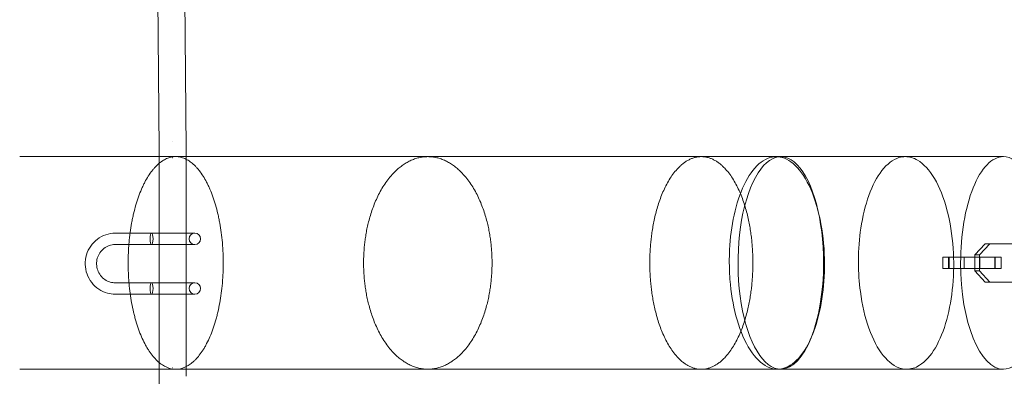
# Model space of a CAD drawing. Units: millimetres. Extents: x -7750 to 7750, y -2460 to 2460.
# Drawn here: x 5572 to 6266, y -74 to 178 of the extents above; entities that cross this region are included whole.
import ezdxf

# ---------------------------------------------------------------- set-up
doc = ezdxf.new("R2010")
doc.units = ezdxf.units.MM
doc.header["$LTSCALE"] = 20
doc.layers.add('2d', color=230, linetype='Continuous')

msp = doc.modelspace()

# ---------------------------------------------------------------- linework, layer by layer
at = {"layer": '2d', "linetype": 'Continuous', "lineweight": 0}
for p, q in [((5689.13, 86.09), (5685.8, 477.99)), ((5670.13, 85.98), (5666.86, 470.63)), ((5670.13, -73.79), (5670.13, 86.01)), ((5689.13, -73.87), (5689.13, 86.06)), ((6108.32, 81.1), (5681.78, 81.1)), ((5695.27, 27.1), (5639.04, 27.1)), ((5695.27, 19.1), (5639.04, 19.1)), ((6245.17, 11.73), (6252.48, 19.7)), ((6255.67, 19.7), (6248.36, 11.73)), ((6252.48, 19.7), (6277.74, 19.7)), ((6222.51, 10.1), (6263.69, 10.1)), ((6222.51, 2.1), (6222.51, 10.1)), ((6226.64, 2.1), (6226.64, 10.1)), ((6227.01, 2.1), (6227.01, 10.1)), ((6237.49, 2.1), (6237.49, 10.1)), ((6245.17, 0.47), (6245.17, 11.73)), ((6245.17, 11.73), (6248.36, 11.73)), ((6248.36, 11.73), (6248.36, 0.47)), ((6248.71, 2.1), (6248.71, 10.1)), ((6259.2, 2.1), (6259.2, 10.1)), ((6259.56, 2.1), (6259.56, 10.1)), ((6263.69, 2.1), (6263.69, 10.1)), ((6263.69, 2.1), (6222.51, 2.1)), ((6245.17, 0.47), (6248.36, 0.47)), ((6252.48, -7.5), (6245.17, 0.47)), ((6248.36, 0.47), (6255.67, -7.5)), ((5695.27, -7.9), (5639.04, -7.9)), ((6252.48, -7.5), (6277.74, -7.5)), ((5695.27, -15.9), (5639.04, -15.9)), ((6108.32, -68.9), (5681.78, -68.9)), ((5665.23, -422.78), (5670.13, -73.74))]:
    msp.add_line(p, q, dxfattribs=at)
for centre in [(5695.27, 23.1), (5695.27, -11.9)]:
    msp.add_circle(centre, 4, dxfattribs=at)
for centre, major_axis, ratio, start_param, end_param in [((6108.32, 6.1), (0, 75), 0.402114, -1.570796, 3.141593), ((6108.32, 6.1), (0, -75), 0.402114, 0.004882, 1.570796), ((5664.74, -11.9), (0, -4), 0.260401, -4.712389, 1.570796), ((6108.32, 6.1), (0, -75), 0.402114, 0, 0.004882)]:
    msp.add_ellipse(centre, major_axis=major_axis, ratio=ratio, start_param=start_param, end_param=end_param, dxfattribs=at)
at = {"layer": '2d', "linetype": 'Continuous', "lineweight": 0, "extrusion": (0, 0, -1)}
for centre, major_axis, ratio, start_param, end_param in [((6265.25, 6.1), (0, 75), 0.402114, -1.571333, 0), ((6265.25, 6.1), (0, 75), 0.402114, 0, 3.141593), ((5664.74, 23.1), (0, 4), 0.260401, -4.712389, 1.570796), ((6265.25, 6.1), (0, -75), 0.402114, 0, 1.57026)]:
    msp.add_ellipse(centre, major_axis=major_axis, ratio=ratio, start_param=start_param, end_param=end_param, dxfattribs=at)
at = {"layer": '2d', "linetype": 'Continuous', "lineweight": 0}
for points, weights in [([(5679.63, 91.89), (5679.64, 91.89), (5679.65, 91.89), (5679.65, 91.89)], [1, 0.999999538447, 0.999999538447, 1]), ([(5670.13, 85.98), (5670.13, 85.99), (5670.13, 86), (5670.13, 86.01)], [0.500593517442, 0.500590707944, 0.500589045763, 0.500588530899]), ([(5689.13, 86.09), (5689.13, 86.08), (5689.13, 86.07), (5689.13, 86.06)], [0.500593517442, 0.500590707944, 0.500589045763, 0.500588530899]), ([(5679.63, 80.17), (5679.62, 80.17), (5679.62, 80.17), (5679.61, 80.17)], [1, 0.999999538447, 0.999999538447, 1]), ([(5859.5, 81.1), (5889.68, 81.1), (5904.78, 43.6), (5904.78, 6.1)], [0.5, 0.5, 0.666666666667, 1]), ([(6015.99, 6.1), (6015.99, 43.6), (6028.1, 81.1), (6052.32, 81.1)], [1, 0.666666666667, 0.5, 0.5]), ([(6052.32, 81.1), (6076.54, 81.1), (6088.65, 43.6), (6088.65, 6.1)], [0.5, 0.5, 0.666666666667, 1]), ([(5904.78, 6.1), (5904.78, -31.4), (5889.68, -68.9), (5859.5, -68.9)], [1, 0.666666666667, 0.5, 0.5]), ([(6052.32, -68.9), (6028.1, -68.9), (6015.99, -31.4), (6015.99, 6.1)], [0.5, 0.5, 0.666666666667, 1]), ([(6088.65, 6.1), (6088.65, -31.4), (6076.54, -68.9), (6052.32, -68.9)], [1, 0.666666666667, 0.5, 0.5]), ([(5679.59, -67.97), (5679.61, -67.97), (5679.62, -67.97), (5679.63, -67.97)], [1, 0.999998739817, 0.999998739817, 1]), ([(5670.13, -73.79), (5670.13, -73.77), (5670.13, -73.75), (5670.13, -73.74)], [0.500972654829, 0.50097406221, 0.500978607033, 0.500986289297]), ([(5689.13, -73.87), (5689.13, -73.89), (5689.13, -73.9), (5689.13, -73.92)], [0.500972654829, 0.50097406221, 0.500978607033, 0.500986289297])]:
    msp.add_rational_spline(points, weights, degree=3, dxfattribs=at)
for points, knots in [([(5571.78, 81.1), (5575.05, 81.1), (5578.31, 81.1), (5591.36, 81.1), (5601.16, 81.1), (5634.55, 81.1), (5658.16, 81.1), (5681.78, 81.1)], [0, 0, 0, 0, 10.000002, 10.000002, 40.000043, 40.000043, 112.223208, 112.223208, 112.223208, 112.223208]), ([(5680.05, 81), (5679.53, 80.94), (5679.01, 80.85), (5677.96, 80.62), (5677.44, 80.48), (5675.88, 79.97), (5674.86, 79.52), (5671.83, 77.87), (5669.86, 76.35), (5667.45, 73.91), (5666.98, 73.4), (5666.04, 72.32), (5665.58, 71.76), (5664.21, 70), (5663.32, 68.74), (5661.61, 66.04), (5660.77, 64.59), (5659.57, 62.28), (5659.17, 61.49), (5658.4, 59.85), (5658.02, 59.01), (5656.17, 54.72), (5654.85, 51), (5653.1, 45.02), (5652.56, 42.95), (5651.81, 39.75), (5651.58, 38.66), (5651.12, 36.48), (5650.91, 35.38), (5649.9, 29.82), (5649.29, 25.23), (5648.77, 19.31), (5648.68, 18.12), (5648.52, 15.71), (5648.46, 14.51), (5648.3, 10.9), (5648.25, 8.5), (5648.25, 6.1), (5648.25, 3.7), (5648.3, 1.3), (5648.46, -2.3), (5648.52, -3.49), (5648.68, -5.89), (5648.77, -7.09), (5649.29, -13.05), (5649.91, -17.65), (5651.11, -24.3), (5651.56, -26.47), (5652.31, -29.67), (5652.57, -30.72), (5653.12, -32.81), (5653.4, -33.83), (5654.86, -38.84), (5656.18, -42.55), (5658.39, -47.66), (5659.16, -49.29), (5660.37, -51.62), (5660.79, -52.37), (5661.63, -53.83), (5662.05, -54.54), (5664.21, -57.93), (5666.02, -60.25), (5668.41, -62.68), (5668.89, -63.14), (5669.87, -64.01), (5670.37, -64.42), (5671.86, -65.58), (5672.87, -66.23), (5675.91, -67.88), (5677.97, -68.56), (5680.05, -68.8)], [0.0039213, 0.0039213, 0.0039213, 0.0039213, 0.0075643, 0.0075643, 0.0112073, 0.0112073, 0.0184932, 0.0184932, 0.0330652, 0.0330652, 0.0367082, 0.0367082, 0.0403512, 0.0403512, 0.0476372, 0.0476372, 0.0549232, 0.0549232, 0.0585662, 0.0585662, 0.0622091, 0.0622091, 0.0767811, 0.0767811, 0.0840671, 0.0840671, 0.0877101, 0.0877101, 0.0913531, 0.0913531, 0.105925, 0.105925, 0.109568, 0.109568, 0.113211, 0.113211, 0.120497, 0.120497, 0.120497, 0.1277934, 0.1277934, 0.1314416, 0.1314416, 0.1350898, 0.1350898, 0.1496826, 0.1496826, 0.156979, 0.156979, 0.1606272, 0.1606272, 0.1642754, 0.1642754, 0.1788682, 0.1788682, 0.1861646, 0.1861646, 0.1898128, 0.1898128, 0.193461, 0.193461, 0.2080538, 0.2080538, 0.211702, 0.211702, 0.2153502, 0.2153502, 0.2226466, 0.2226466, 0.2372394, 0.2372394, 0.2372394, 0.2372394]), ([(5683.51, 81), (5684.56, 80.88), (5685.61, 80.65), (5687.68, 79.97), (5688.7, 79.52), (5691.73, 77.87), (5693.7, 76.35), (5696.11, 73.91), (5696.58, 73.39), (5697.52, 72.32), (5697.98, 71.76), (5699.35, 70.01), (5700.23, 68.75), (5701.94, 66.04), (5702.77, 64.6), (5703.98, 62.29), (5704.37, 61.5), (5705.15, 59.86), (5705.53, 59.02), (5707.38, 54.73), (5708.69, 51.01), (5710.44, 45.03), (5710.98, 42.96), (5711.72, 39.75), (5711.96, 38.67), (5712.41, 36.48), (5712.63, 35.38), (5713.63, 29.83), (5714.24, 25.24), (5714.76, 19.32), (5714.85, 18.12), (5715.01, 15.72), (5715.07, 14.51), (5715.23, 10.9), (5715.28, 8.5), (5715.28, 6.1)], [0.0039218, 0.0039218, 0.0039218, 0.0039218, 0.0112114, 0.0112114, 0.0185009, 0.0185009, 0.0330801, 0.0330801, 0.0367248, 0.0367248, 0.0403696, 0.0403696, 0.0476592, 0.0476592, 0.0549488, 0.0549488, 0.0585936, 0.0585936, 0.0622383, 0.0622383, 0.0768175, 0.0768175, 0.0841071, 0.0841071, 0.0877518, 0.0877518, 0.0913966, 0.0913966, 0.1059758, 0.1059758, 0.1096205, 0.1096205, 0.1132653, 0.1132653, 0.1205549, 0.1205549, 0.1205549, 0.1205549]), ([(6072.02, 6.06), (6072.01, 8.1), (6072.03, 10.13), (6072.35, 20.72), (6073.26, 29.09), (6076.38, 45.05), (6078.61, 52.47), (6084.25, 65.42), (6087.65, 70.74), (6095.31, 78.47), (6099.53, 80.68), (6104.11, 81.07), (6104.41, 81.09), (6104.7, 81.1)], [-430.248374, -430.248374, -430.248374, -430.248374, -424.133681, -424.133681, -398.390923, -398.390923, -371.598568, -371.598568, -343.79092, -343.79092, -314.938416, -314.938416, -312.979702, -312.979702, -312.979702, -312.979702]), ([(6104.7, 81.1), (6108.87, 81.21), (6113.04, 79.58), (6121.14, 72.79), (6124.98, 67.49), (6131.49, 53.96), (6134.12, 45.88), (6137.82, 28.13), (6138.88, 18.66), (6139.31, 0.55), (6138.87, -7.93), (6136.69, -24.45), (6134.92, -32.34), (6130.15, -46.62), (6127.13, -52.82), (6120.1, -62.64), (6116.13, -66.07), (6109.89, -68.56), (6107.8, -68.94), (6105.7, -68.89)], [-312.979702, -312.979702, -312.979702, -312.979702, -284.931673, -284.931673, -255.187997, -255.187997, -225.694356, -225.694356, -196.772894, -196.772894, -171.318245, -171.318245, -144.892797, -144.892797, -117.446743, -117.446743, -88.973987, -88.973987, -74.866795, -74.866795, -74.866795, -74.866795]), ([(6105.1, 81.1), (6108.13, 81.1), (6111.16, 81.1), (6123.26, 81.1), (6132.35, 81.1), (6159.65, 81.1), (6177.88, 81.1), (6196.15, 81.1)], [0, 0, 0, 0, 10.000002, 10.000002, 40.000043, 40.000043, 100.066983, 100.066983, 100.066983, 100.066983]), ([(6163.05, 6.06), (6163.05, 6.67), (6163.05, 7.28), (6163.09, 15.66), (6163.66, 23.35), (6166, 39.05), (6167.9, 46.83), (6172.93, 60.79), (6176.07, 66.77), (6183.31, 76.03), (6187.37, 79.11), (6193.11, 80.87), (6194.63, 81.1), (6196.15, 81.1)], [-452.366908, -452.366908, -452.366908, -452.366908, -450.537121, -450.537121, -427.226966, -427.226966, -400.674208, -400.674208, -373.064021, -373.064021, -344.413518, -344.413518, -334.171468, -334.171468, -334.171468, -334.171468]), ([(6163.05, 6.06), (6163.05, 6.67), (6163.05, 7.28), (6163.09, 15.66), (6163.66, 23.35), (6166, 39.05), (6167.9, 46.83), (6172.93, 60.79), (6176.07, 66.77), (6183.31, 76.03), (6187.37, 79.11), (6193.11, 80.87), (6194.63, 81.1), (6196.15, 81.1)], [-452.366908, -452.366908, -452.366908, -452.366908, -450.537121, -450.537121, -427.226966, -427.226966, -400.674208, -400.674208, -373.064021, -373.064021, -344.413518, -344.413518, -334.171468, -334.171468, -334.171468, -334.171468]), ([(6196.15, 81.1), (6199.04, 81.1), (6201.93, 80.27), (6209.06, 76.07), (6213.12, 71.65), (6220.22, 59.61), (6223.21, 52.12), (6227.7, 35.17), (6229.18, 25.9), (6230.42, 7.61), (6230.33, -1.21), (6228.78, -18.29), (6227.35, -26.43), (6223.2, -41.5), (6220.48, -48.25), (6213.94, -59.41), (6210.15, -63.62), (6203.18, -67.98), (6200.16, -68.9), (6197.12, -68.9)], [-334.171468, -334.171468, -334.171468, -334.171468, -314.692283, -314.692283, -284.892145, -284.892145, -255.29148, -255.29148, -226.166791, -226.166791, -199.894628, -199.894628, -173.720573, -173.720573, -146.477514, -146.477514, -118.192334, -118.192334, -97.738043, -97.738043, -97.738043, -97.738043]), ([(6196.15, 81.1), (6199.04, 81.1), (6201.93, 80.27), (6209.06, 76.07), (6213.12, 71.65), (6220.22, 59.61), (6223.21, 52.12), (6227.7, 35.17), (6229.18, 25.9), (6230.42, 7.61), (6230.33, -1.21), (6228.78, -18.29), (6227.35, -26.43), (6223.2, -41.5), (6220.48, -48.25), (6213.94, -59.41), (6210.15, -63.62), (6203.18, -67.98), (6200.16, -68.9), (6197.12, -68.9)], [-334.171468, -334.171468, -334.171468, -334.171468, -314.692283, -314.692283, -284.892145, -284.892145, -255.29148, -255.29148, -226.166791, -226.166791, -199.894628, -199.894628, -173.720573, -173.720573, -146.477514, -146.477514, -118.192334, -118.192334, -97.738043, -97.738043, -97.738043, -97.738043]), ([(6196.15, 81.1), (6199.19, 81.1), (6202.23, 81.1), (6214.4, 81.1), (6223.53, 81.1), (6243.52, 81.1), (6254.38, 81.1), (6265.25, 81.1)], [0, 0, 0, 0, 10.000002, 10.000002, 40.000043, 40.000043, 75.61286, 75.61286, 75.61286, 75.61286]), ([(5639.04, 27.1), (5636.81, 27.1), (5634.57, 26.73), (5630.32, 25.3), (5628.31, 24.24), (5624.72, 21.52), (5623.13, 19.86), (5620.55, 16.12), (5619.55, 14.03), (5618.25, 9.64), (5617.94, 7.33), (5618.06, 2.73), (5618.49, 0.44), (5620.02, -3.89), (5621.13, -5.93), (5623.93, -9.54), (5625.61, -11.11), (5629.37, -13.63), (5631.44, -14.58), (5635.38, -15.65), (5637.21, -15.9), (5639.04, -15.9)], [3.141593, 3.141593, 3.141593, 3.141593, 3.458711, 3.458711, 3.776434, 3.776434, 4.095679, 4.095679, 4.416685, 4.416685, 4.739, 4.739, 5.061741, 5.061741, 5.383892, 5.383892, 5.704611, 5.704611, 6.023548, 6.023548, 6.283185, 6.283185, 6.283185, 6.283185]), ([(5639.04, 19.1), (5637.64, 19.1), (5636.23, 18.86), (5633.56, 17.94), (5632.31, 17.25), (5630.07, 15.51), (5629.09, 14.45), (5627.51, 12.07), (5626.9, 10.76), (5626.13, 8), (5625.96, 6.57), (5626.05, 3.71), (5626.32, 2.29), (5627.27, -0.39), (5627.95, -1.65), (5629.67, -3.89), (5630.7, -4.87), (5633.02, -6.46), (5634.3, -7.06), (5636.75, -7.74), (5637.9, -7.9), (5639.04, -7.9)], [3.141593, 3.141593, 3.141593, 3.141593, 3.467555, 3.467555, 3.792118, 3.792118, 4.113368, 4.113368, 4.43116, 4.43116, 4.746624, 4.746624, 5.061406, 5.061406, 5.377239, 5.377239, 5.69568, 5.69568, 6.017641, 6.017641, 6.283185, 6.283185, 6.283185, 6.283185]), ([(5715.28, 6.1), (5715.28, 3.7), (5715.23, 1.3), (5715.07, -2.3), (5715.01, -3.5), (5714.85, -5.89), (5714.76, -7.09), (5714.24, -13.06), (5713.63, -17.65), (5712.42, -24.3), (5711.97, -26.47), (5711.23, -29.67), (5710.97, -30.72), (5710.42, -32.81), (5710.14, -33.83), (5708.68, -38.85), (5707.36, -42.55), (5705.16, -47.66), (5704.39, -49.29), (5703.18, -51.62), (5702.76, -52.38), (5701.93, -53.83), (5701.5, -54.54), (5699.35, -57.93), (5697.54, -60.25), (5695.15, -62.68), (5694.67, -63.14), (5693.69, -64.01), (5693.19, -64.42), (5691.7, -65.58), (5690.69, -66.23), (5687.66, -67.88), (5685.6, -68.56), (5683.51, -68.8)], [0.1205549, 0.1205549, 0.1205549, 0.1205549, 0.1278535, 0.1278535, 0.1315028, 0.1315028, 0.1351521, 0.1351521, 0.1497494, 0.1497494, 0.157048, 0.157048, 0.1606973, 0.1606973, 0.1643466, 0.1643466, 0.1789439, 0.1789439, 0.1862425, 0.1862425, 0.1898918, 0.1898918, 0.1935411, 0.1935411, 0.2081384, 0.2081384, 0.2117877, 0.2117877, 0.215437, 0.215437, 0.2227356, 0.2227356, 0.2373329, 0.2373329, 0.2373329, 0.2373329]), ([(6105.7, -68.89), (6103.41, -68.84), (6101.11, -68.25), (6094.5, -65.02), (6090.37, -60.98), (6083.05, -49.61), (6079.92, -42.4), (6077.5, -34.07), (6075.29, -26.44), (6073.7, -17.99), (6072.33, -4.13), (6072.06, 0.96), (6072.02, 6.06)], [-74.866795, -74.866795, -74.866795, -74.866795, -59.39798, -59.39798, -29.610378, -29.610378, 0, 0, 0, 27.130348, 27.130348, 42.463586, 42.463586, 42.463586, 42.463586]), ([(6197.12, -68.9), (6195.8, -68.9), (6194.48, -68.72), (6188.74, -67.21), (6184.45, -64.09), (6176.66, -54.34), (6173.23, -47.82), (6167.71, -32.31), (6165.66, -23.5), (6164.42, -14.08), (6163.56, -7.52), (6163.1, -0.74), (6163.05, 6.06)], [-97.738043, -97.738043, -97.738043, -97.738043, -88.861307, -88.861307, -59.031093, -59.031093, -29.337542, -29.337542, 0, 0, 0, 20.436712, 20.436712, 20.436712, 20.436712]), ([(6197.12, -68.9), (6195.8, -68.9), (6194.48, -68.72), (6188.74, -67.21), (6184.45, -64.09), (6176.66, -54.34), (6173.23, -47.82), (6167.71, -32.31), (6165.66, -23.5), (6164.42, -14.08), (6163.56, -7.52), (6163.1, -0.74), (6163.05, 6.06)], [-97.738043, -97.738043, -97.738043, -97.738043, -88.861307, -88.861307, -59.031093, -59.031093, -29.337542, -29.337542, 0, 0, 0, 20.436712, 20.436712, 20.436712, 20.436712]), ([(5681.78, -68.9), (5678.51, -68.9), (5675.24, -68.9), (5662.16, -68.9), (5652.35, -68.9), (5618.94, -68.9), (5595.35, -68.9), (5571.78, -68.9)], [0, 0, 0, 0, 10.000002, 10.000002, 40.000043, 40.000043, 112.223208, 112.223208, 112.223208, 112.223208]), ([(6197.12, -68.9), (6194.08, -68.9), (6191.04, -68.9), (6178.88, -68.9), (6169.77, -68.9), (6142.44, -68.9), (6124.24, -68.9), (6106.07, -68.9)], [0, 0, 0, 0, 10.000002, 10.000002, 40.000043, 40.000043, 100.067429, 100.067429, 100.067429, 100.067429]), ([(6265.25, -68.9), (6262.19, -68.9), (6259.14, -68.9), (6246.94, -68.9), (6237.8, -68.9), (6218.14, -68.9), (6207.62, -68.9), (6197.12, -68.9)], [0, 0, 0, 0, 10.000002, 10.000002, 40.000043, 40.000043, 74.548107, 74.548107, 74.548107, 74.548107])]:
    msp.add_open_spline(points, degree=3, knots=knots, dxfattribs=at)
msp.add_rational_spline([(5859.5, -68.9), (5829.31, -68.9), (5814.21, -31.4), (5814.21, 6.1), (5814.21, 43.6), (5829.31, 81.1), (5859.5, 81.1)], [0.5, 0.5, 0.666666666667, 1, 0.666666666667, 0.5, 0.5], degree=3, knots=[4.712389, 4.712389, 4.712389, 4.712389, 6.283185, 6.283185, 6.283185, 7.853982, 7.853982, 7.853982, 7.853982], dxfattribs=at)

doc.saveas('drawing.dxf')
